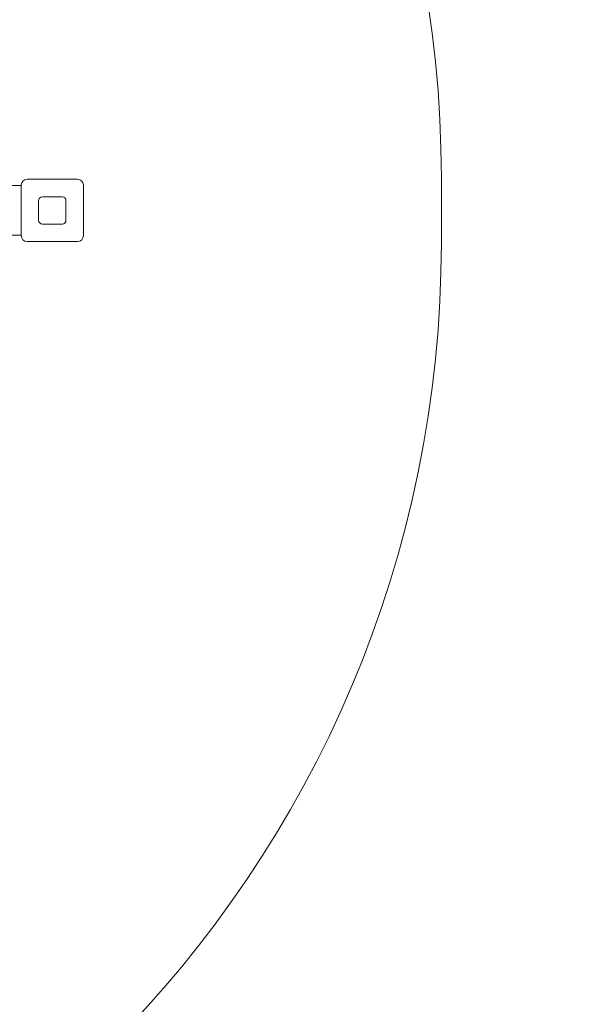
# Model space of a CAD drawing. Units: millimetres. Extents: x 2551 to 27309, y 3755 to 17624.
# Drawn here: x 11714 to 12442, y 8953 to 10250 of the extents above; entities that cross this region are included whole.
import ezdxf

# ---------------------------------------------------------------- set-up
doc = ezdxf.new("R2010")
doc.units = ezdxf.units.MM
doc.header["$LTSCALE"] = 75
doc.layers.add('Dimension (ISO)', color=7, linetype='Continuous', lineweight=18)
doc.layers.add('Visible (ISO)', color=7, linetype='Continuous', lineweight=18)
doc.layers.add('Fall Zone', color=5, linetype='Continuous', lineweight=20, true_color=0x0000ff)
doc.styles.add('Note Text (ISO)', font='tahoma.ttf')
doc.dimstyles.new('Aplay Dimension Styles M', dxfattribs={"dimscale": 75, "dimtxt": 2.5, "dimasz": 2.5, "dimexe": 3.175, "dimexo": 2, "dimgap": 0.762, "dimtad": 1, "dimdec": 1, "dimlfac": 0.001, "dimrnd": 1e-08, "dimzin": 0, "dimdsep": 46, "dimtxsty": 'Note Text (ISO)', "dimcen": 0.09, "dimdle": 10, "dimclrd": 256, "dimclre": 256, "dimclrt": 7, "dimadec": 0, "dimazin": 0, "dimtfac": 1.40208, "dimtofl": 0, "dimtmove": 0, "dimatfit": 3, "dimfxl": 1, "dimtolj": 1, "dimtzin": 0, "dimlwd": -1, "dimlwe": -1, "dimarcsym": 0})

# ---------------------------------------------------------------- blocks, each defined once
blk = doc.blocks.new('*D41')
at = {"layer": 'Defpoints', "color": 0, "transparency": 16777216}
for p in [(3289.7, 10009.5), (27305.9, 9938.4), (27305.9, 4061.3)]:
    blk.add_point(p, dxfattribs=at)
at = {"layer": 'Dimension (ISO)', "transparency": 16777216}
for p, q in [((3289.7, 9859.5), (3289.7, 3823.2)), ((27305.9, 9788.4), (27305.9, 3823.2)), ((3477.2, 4061.3), (27118.4, 4061.3))]:
    blk.add_line(p, q, dxfattribs=at)
for points in [[(3477.2, 4092.6), (3477.2, 4030.1), (3289.7, 4061.3)], [(27118.4, 4092.6), (27118.4, 4030.1), (27305.9, 4061.3)]]:
    blk.add_solid(points, dxfattribs=at)
at = {"layer": 'Dimension (ISO)', "color": 7, "transparency": 16777216, "insert": (15297.8, 4313.8), "char_height": 187.5, "attachment_point": 2, "style": 'Note Text (ISO)'}
blk.add_mtext('\\A1;24.0 m', dxfattribs=at)
blk = doc.blocks.new('*D42')
at = {"layer": 'Defpoints', "color": 0, "transparency": 16777216}
for p in [(2806.8, 17624.1), (14731.8, 17624.1), (5732, 4473.1)]:
    blk.add_point(p, dxfattribs=at)
at = {"layer": 'Dimension (ISO)', "transparency": 16777216}
for p, q in [((14581.8, 17624.1), (2568.6, 17624.1)), ((2806.8, 4660.6), (2806.8, 17436.6)), ((5582, 4473.1), (2568.6, 4473.1))]:
    blk.add_line(p, q, dxfattribs=at)
for points in [[(2775.5, 17436.6), (2838, 17436.6), (2806.8, 17624.1)], [(2775.5, 4660.6), (2838, 4660.6), (2806.8, 4473.1)]]:
    blk.add_solid(points, dxfattribs=at)
at = {"layer": 'Dimension (ISO)', "color": 7, "transparency": 16777216, "insert": (2554.3, 11048.6), "char_height": 187.5, "attachment_point": 2, "rotation": 90, "style": 'Note Text (ISO)'}
blk.add_mtext('\\A1;13.2 m', dxfattribs=at)

msp = doc.modelspace()

# ---------------------------------------------------------------- linework, layer by layer
at = {"layer": 'Fall Zone', "color": 30, "true_color": 0xff8000}
msp.add_line((12269.27, 10041.6), (12269.27, 9956.6), dxfattribs=at)
for centre, start, end in [((10769.27, 10041.6), 0, 90), ((10769.27, 9956.6), 270, 0)]:
    msp.add_arc(centre, 1500, start, end, dxfattribs=at)
at = {"layer": 'Fall Zone'}
msp.add_arc((11381.77, 9999.1), 1750, 270, 0, dxfattribs=at)
at = {"layer": 'Visible (ISO)'}
for p, q in [((11723.77, 10040.1), (11789.77, 10040.1)), ((11715.77, 10031.85), (11686.77, 10031.85)), ((11715.77, 9966.1), (11715.77, 10032.1)), ((11797.77, 10032.1), (11797.77, 9966.1)), ((11743.77, 10017.1), (11769.77, 10017.1)), ((11738.77, 9986.1), (11738.77, 10012.1)), ((11774.77, 10012.1), (11774.77, 9986.1)), ((11769.77, 9981.1), (11743.77, 9981.1)), ((11715.77, 9966.35), (11702.52, 9966.35)), ((11789.77, 9958.1), (11723.77, 9958.1))]:
    msp.add_line(p, q, dxfattribs=at)
for centre, radius, start, end in [((11723.77, 10032.1), 8, 90, 180), ((11789.77, 10032.1), 8, 0, 90), ((11743.77, 10012.1), 5, 90, 180), ((11769.77, 10012.1), 5, 0, 90), ((11743.77, 9986.1), 5, 180, 270), ((11769.77, 9986.1), 5, 270, 0), ((11723.77, 9966.1), 8, 180, 270), ((11789.77, 9966.1), 8, 270, 0)]:
    msp.add_arc(centre, radius, start, end, dxfattribs=at)

# ---------------------------------------------------------------- dimensions: what is measured, and where the dimension line sits
at = {"layer": 'Dimension (ISO)'}
for base, p1, p2, angle, picture, middle in [((2806.77, 17624.1), (5731.96, 4473.1), (14731.77, 17624.1), 270, '*D42', (2806.77, 11048.6)), ((27305.92, 4061.34), (3289.7, 10009.52), (27305.92, 9938.41), 180, '*D41', (15297.81, 4061.34))]:
    dim = msp.add_linear_dim(base=base, p1=p1, p2=p2, angle=angle, text='<> m', dimstyle='Aplay Dimension Styles M', override={"dimgap": 0.762, "dimdec": 1, "dimlfac": 0.001, "dimpost": '', "dimtol": 0, "dimlim": 0, "dimtp": 0, "dimtm": 0, "dimtdec": 2, "dimatfit": 1}, dxfattribs=at)
    dim.commit()
    dim.dimension.update_dxf_attribs({"geometry": picture, "text_midpoint": middle, "dimtype": 160})

doc.saveas('drawing.dxf')
